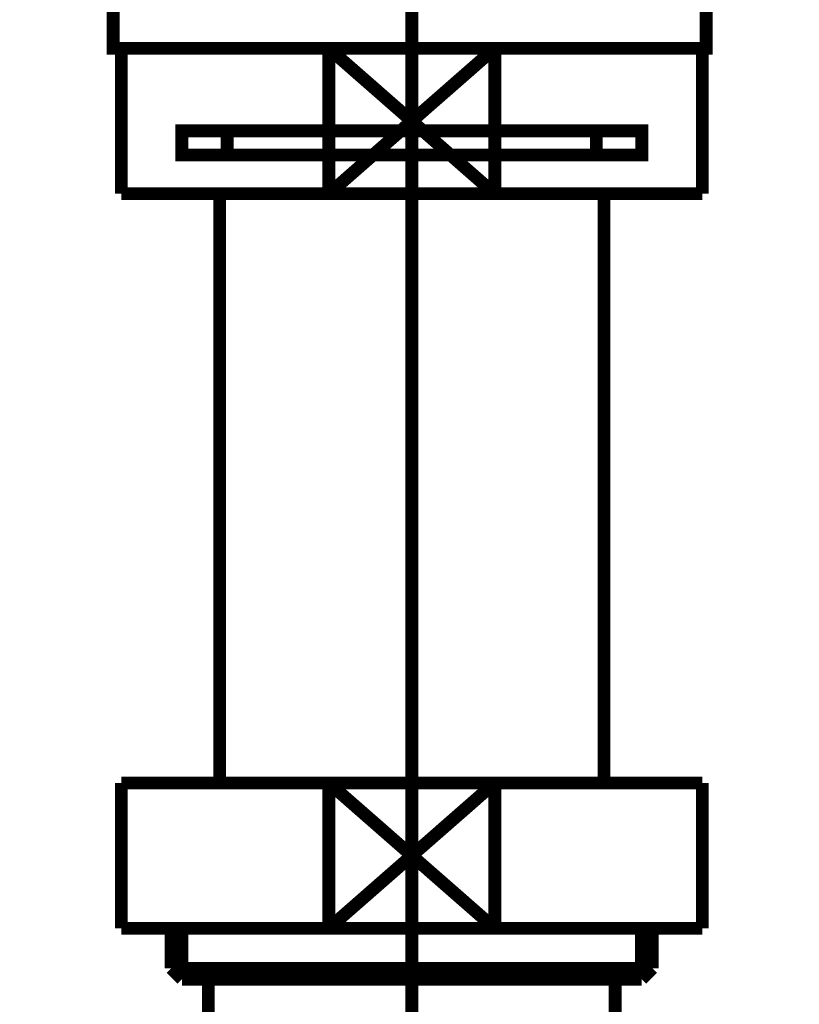
# Model space of a CAD drawing. Extents: x 79 to 478, y -247 to -11.
# Drawn here: x 206 to 213, y -175 to -167 of the extents above; entities that cross this region are included whole.
import ezdxf

# ---------------------------------------------------------------- set-up
doc = ezdxf.new("R2010")
doc.units = 0
doc.linetypes.add('AIGENLINE004', pattern=[14, 11, -1, 1, -1])
doc.linetypes.add('AIGENLINE006', pattern=[13.007, 10, -1, 0.0035, -1, 0.0035, -1])
doc.layers.add('LAYER_20', color=7, linetype='CONTINUOUS')
doc.layers.add('LAYER_3', color=7, linetype='CONTINUOUS')

# ---------------------------------------------------------------- blocks, each defined once
blk = doc.blocks.new('AIGNBL0302000D')
at = {"layer": 'LAYER_3', "const_width": 0.1411}
for points in [[(207.1247, -163.8753), (206.4322, -163.8753)], [(212.417, -163.8753), (211.7245, -163.8753)]]:
    blk.add_lwpolyline(points, dxfattribs=at)
blk = doc.blocks.new('AIGNBL0301000C')
at = {"layer": 'LAYER_3', "const_width": 0.1411}
for points in [[(206.6272, -164.1757), (206.2744, -164.1757), (206.2744, -163.8753), (206.6272, -163.8753)], [(207.1247, -163.8753), (206.4322, -163.8753)], [(207.1247, -163.8753), (207.4774, -163.8753)], [(207.1247, -163.8753), (207.4774, -163.8753)], [(207.4264, -163.8753), (211.8217, -163.8753)], [(208.256, -163.8753), (210.9818, -163.8753)], [(208.256, -163.8753), (210.9818, -163.8753)], [(211.3711, -163.8753), (211.7239, -163.8753)], [(211.3711, -163.8753), (211.7239, -163.8753)], [(212.417, -163.8753), (211.7245, -163.8753)], [(212.2213, -163.8753), (212.5741, -163.8753), (212.5741, -164.1757), (212.2213, -164.1757)], [(207.0313, -164.4754), (206.2744, -164.4754), (206.2744, -164.1757), (206.6272, -164.1757)], [(211.4221, -164.1757), (207.0268, -164.1757)], [(207.4264, -164.1757), (211.8217, -164.1757)], [(212.2213, -164.1757), (212.5741, -164.1757), (212.5741, -164.4754), (211.8672, -164.4754)], [(207.3272, -164.8757), (206.9745, -164.8757), (206.9745, -164.4747), (207.3272, -164.4747)], [(211.4221, -164.4754), (207.0268, -164.4754)], [(207.926, -164.4747), (211.2223, -164.4747)], [(211.522, -164.4747), (211.8741, -164.4747), (211.8741, -164.8764), (211.522, -164.8764)], [(211.522, -164.8757), (207.2732, -164.8757)]]:
    blk.add_lwpolyline(points, dxfattribs=at)
at = {"layer": 'LAYER_3', "const_width": 0.1058}
blk.add_lwpolyline([(206.9758, -164.8757), (211.8755, -164.8757), (211.8755, -166.776), (206.9758, -166.776)], close=True, dxfattribs=at)
at = {"layer": 'LAYER_3'}
blk.add_blockref('AIGNBL0302000D', (0, 0), dxfattribs=at)
blk = doc.blocks.new('AIGNBL1402004C')
at = {"layer": 'LAYER_20', "const_width": 0.1058}
blk.add_lwpolyline([(208.7576, -167.9763), (210.1287, -166.776)], dxfattribs=at)
blk = doc.blocks.new('AIGNBL1402004D')
at = {"layer": 'LAYER_20', "const_width": 0.1058}
blk.add_lwpolyline([(208.7576, -166.776), (210.1287, -167.9763)], dxfattribs=at)
blk = doc.blocks.new('AIGNBL1402004E')
at = {"layer": 'LAYER_20', "const_width": 0.1058}
blk.add_lwpolyline([(210.1287, -167.9763), (211.843, -167.9763)], dxfattribs=at)
blk = doc.blocks.new('AIGNBL1402004F')
at = {"layer": 'LAYER_20', "const_width": 0.1058}
blk.add_lwpolyline([(210.1287, -166.776), (208.7576, -166.776)], dxfattribs=at)
blk = doc.blocks.new('AIGNBL14020050')
at = {"layer": 'LAYER_20', "const_width": 0.1058}
blk.add_lwpolyline([(210.1287, -167.9763), (210.1287, -166.776)], dxfattribs=at)
blk = doc.blocks.new('AIGNBL14020051')
at = {"layer": 'LAYER_20', "const_width": 0.1058}
blk.add_lwpolyline([(208.7576, -166.776), (207.043, -166.776)], dxfattribs=at)
blk = doc.blocks.new('AIGNBL14020052')
at = {"layer": 'LAYER_20', "const_width": 0.1058}
blk.add_lwpolyline([(208.7576, -167.9763), (210.1287, -167.9763)], dxfattribs=at)
blk = doc.blocks.new('AIGNBL14020053')
at = {"layer": 'LAYER_20', "const_width": 0.1058}
blk.add_lwpolyline([(208.7576, -166.776), (208.7576, -167.9763)], dxfattribs=at)
blk = doc.blocks.new('AIGNBL14020054')
at = {"layer": 'LAYER_20', "const_width": 0.1058}
blk.add_lwpolyline([(207.043, -166.776), (207.043, -167.9763)], dxfattribs=at)
blk = doc.blocks.new('AIGNBL14020055')
at = {"layer": 'LAYER_20', "const_width": 0.1058}
blk.add_lwpolyline([(211.843, -166.776), (210.1287, -166.776)], dxfattribs=at)
blk = doc.blocks.new('AIGNBL14020056')
at = {"layer": 'LAYER_20', "const_width": 0.1058}
blk.add_lwpolyline([(211.843, -167.9763), (211.843, -166.776)], dxfattribs=at)
blk = doc.blocks.new('AIGNBL14020057')
at = {"layer": 'LAYER_20', "const_width": 0.1058}
blk.add_lwpolyline([(207.043, -167.9763), (208.7576, -167.9763)], dxfattribs=at)
blk = doc.blocks.new('AIGNBL14020058')
at = {"layer": 'LAYER_20', "linetype": 'AIGENLINE006', "const_width": 0.1058, "flags": 128}
blk.add_lwpolyline([(209.4432, -167.4561), (207.918, -167.4561)], dxfattribs=at)
blk = doc.blocks.new('AIGNBL14020059')
at = {"layer": 'LAYER_20', "linetype": 'AIGENLINE006', "const_width": 0.1058, "flags": 128}
blk.add_lwpolyline([(209.4432, -167.6563), (207.918, -167.6563)], dxfattribs=at)
blk = doc.blocks.new('AIGNBL1402005A')
at = {"layer": 'LAYER_20', "linetype": 'AIGENLINE006', "const_width": 0.1058, "flags": 128}
blk.add_lwpolyline([(210.968, -167.6563), (209.4432, -167.6563)], dxfattribs=at)
blk = doc.blocks.new('AIGNBL1402005B')
at = {"layer": 'LAYER_20', "linetype": 'AIGENLINE006', "const_width": 0.1058, "flags": 128}
blk.add_lwpolyline([(210.968, -167.4561), (209.4432, -167.4561)], dxfattribs=at)
blk = doc.blocks.new('AIGNBL1402005C')
at = {"layer": 'LAYER_20', "linetype": 'AIGENLINE006', "const_width": 0.1058, "flags": 128}
blk.add_lwpolyline([(207.918, -167.4561), (207.5429, -167.4561), (207.5429, -167.6563), (207.918, -167.6563)], close=True, dxfattribs=at)
blk = doc.blocks.new('AIGNBL1402005D')
at = {"layer": 'LAYER_20', "linetype": 'AIGENLINE006', "const_width": 0.1058, "flags": 128}
blk.add_lwpolyline([(210.968, -167.6563), (211.3431, -167.6563), (211.3431, -167.4561), (210.968, -167.4561)], close=True, dxfattribs=at)
blk = doc.blocks.new('AIGNBL1402005E')
at = {"layer": 'LAYER_20', "const_width": 0.1058}
blk.add_lwpolyline([(211.0307, -172.8418), (211.0307, -167.9763)], dxfattribs=at)
blk = doc.blocks.new('AIGNBL1402005F')
at = {"layer": 'LAYER_20', "const_width": 0.1058}
blk.add_lwpolyline([(207.8557, -167.9763), (207.8557, -172.8418)], dxfattribs=at)
blk = doc.blocks.new('AIGNBL14020060')
at = {"layer": 'LAYER_20', "const_width": 0.1058}
blk.add_lwpolyline([(208.7576, -172.8418), (210.1287, -174.0418)], dxfattribs=at)
blk = doc.blocks.new('AIGNBL14020061')
at = {"layer": 'LAYER_20', "const_width": 0.1058}
blk.add_lwpolyline([(208.7576, -174.0418), (210.1287, -172.8418)], dxfattribs=at)
blk = doc.blocks.new('AIGNBL14020062')
at = {"layer": 'LAYER_20', "const_width": 0.1058}
blk.add_lwpolyline([(210.1287, -174.0418), (211.843, -174.0418)], dxfattribs=at)
blk = doc.blocks.new('AIGNBL14020063')
at = {"layer": 'LAYER_20', "const_width": 0.1058}
blk.add_lwpolyline([(210.1287, -172.8418), (208.7576, -172.8418)], dxfattribs=at)
blk = doc.blocks.new('AIGNBL14020064')
at = {"layer": 'LAYER_20', "const_width": 0.1058}
blk.add_lwpolyline([(210.1287, -174.0418), (210.1287, -172.8418)], dxfattribs=at)
blk = doc.blocks.new('AIGNBL14020065')
at = {"layer": 'LAYER_20', "const_width": 0.1058}
blk.add_lwpolyline([(208.7576, -172.8418), (207.043, -172.8418)], dxfattribs=at)
blk = doc.blocks.new('AIGNBL14020066')
at = {"layer": 'LAYER_20', "const_width": 0.1058}
blk.add_lwpolyline([(208.7576, -174.0418), (210.1287, -174.0418)], dxfattribs=at)
blk = doc.blocks.new('AIGNBL14020067')
at = {"layer": 'LAYER_20', "const_width": 0.1058}
blk.add_lwpolyline([(208.7576, -172.8418), (208.7576, -174.0418)], dxfattribs=at)
blk = doc.blocks.new('AIGNBL14020068')
at = {"layer": 'LAYER_20', "const_width": 0.1058}
blk.add_lwpolyline([(207.043, -172.8418), (207.043, -174.0418)], dxfattribs=at)
blk = doc.blocks.new('AIGNBL14020069')
at = {"layer": 'LAYER_20', "const_width": 0.1058}
blk.add_lwpolyline([(211.843, -172.8418), (210.1287, -172.8418)], dxfattribs=at)
blk = doc.blocks.new('AIGNBL1402006A')
at = {"layer": 'LAYER_20', "const_width": 0.1058}
blk.add_lwpolyline([(211.843, -174.0418), (211.843, -172.8418)], dxfattribs=at)
blk = doc.blocks.new('AIGNBL1402006B')
at = {"layer": 'LAYER_20', "const_width": 0.1058}
blk.add_lwpolyline([(207.043, -174.0418), (208.7576, -174.0418)], dxfattribs=at)
blk = doc.blocks.new('AIGNBL1402006C')
at = {"layer": 'LAYER_20', "const_width": 0.1058}
blk.add_lwpolyline([(211.123, -174.4621), (211.123, -178.6919)], dxfattribs=at)
blk = doc.blocks.new('AIGNBL14020071')
at = {"layer": 'LAYER_20', "const_width": 0.1058}
blk.add_lwpolyline([(207.763, -178.6919), (207.763, -174.4621)], dxfattribs=at)
blk = doc.blocks.new('AIGNBL14020072')
at = {"layer": 'LAYER_20', "const_width": 0.1058}
blk.add_lwpolyline([(207.5446, -174.4621), (207.763, -174.4621)], dxfattribs=at)
blk = doc.blocks.new('AIGNBL14020073')
at = {"layer": 'LAYER_20', "const_width": 0.1058}
blk.add_lwpolyline([(207.4554, -174.3728), (209.4432, -174.3728)], dxfattribs=at)
blk = doc.blocks.new('AIGNBL14020074')
at = {"layer": 'LAYER_20', "const_width": 0.1058}
blk.add_lwpolyline([(207.4554, -174.3728), (207.4554, -174.0418)], dxfattribs=at)
blk = doc.blocks.new('AIGNBL14020075')
at = {"layer": 'LAYER_20', "const_width": 0.1058}
blk.add_lwpolyline([(207.5446, -174.4621), (207.5446, -174.0418)], dxfattribs=at)
blk = doc.blocks.new('AIGNBL14020076')
at = {"layer": 'LAYER_20', "const_width": 0.1058}
blk.add_lwpolyline([(207.4554, -174.3728), (207.5446, -174.4621)], dxfattribs=at)
blk = doc.blocks.new('AIGNBL14020077')
at = {"layer": 'LAYER_20', "const_width": 0.1058}
blk.add_lwpolyline([(211.3414, -174.4621), (211.4307, -174.3728)], dxfattribs=at)
blk = doc.blocks.new('AIGNBL14020078')
at = {"layer": 'LAYER_20', "const_width": 0.1058}
blk.add_lwpolyline([(211.3414, -174.0418), (211.3414, -174.4621)], dxfattribs=at)
blk = doc.blocks.new('AIGNBL14020079')
at = {"layer": 'LAYER_20', "const_width": 0.1058}
blk.add_lwpolyline([(211.4307, -174.0418), (211.4307, -174.3728)], dxfattribs=at)
blk = doc.blocks.new('AIGNBL1402007A')
at = {"layer": 'LAYER_20', "const_width": 0.1058}
blk.add_lwpolyline([(209.4432, -174.3728), (211.4307, -174.3728)], dxfattribs=at)
blk = doc.blocks.new('AIGNBL1402007B')
at = {"layer": 'LAYER_20', "const_width": 0.1058}
blk.add_lwpolyline([(209.4432, -174.4621), (211.123, -174.4621)], dxfattribs=at)
blk = doc.blocks.new('AIGNBL1402007C')
at = {"layer": 'LAYER_20', "const_width": 0.1058}
blk.add_lwpolyline([(207.763, -174.4621), (209.4432, -174.4621)], dxfattribs=at)
blk = doc.blocks.new('AIGNBL1402007D')
at = {"layer": 'LAYER_20', "const_width": 0.1058}
blk.add_lwpolyline([(211.123, -174.4621), (211.3414, -174.4621)], dxfattribs=at)
blk = doc.blocks.new('AIGNBL14010036')
at = {"layer": 'LAYER_20', "linetype": 'AIGENLINE004', "const_width": 0.1058, "flags": 128}
blk.add_lwpolyline([(209.4432, -182.6917), (209.4432, -166.1752)], dxfattribs=at)
at = {"layer": 'LAYER_20'}
for name in ['AIGNBL14020051', 'AIGNBL14020054', 'AIGNBL1402004C', 'AIGNBL1402004D', 'AIGNBL1402004F', 'AIGNBL14020053', 'AIGNBL14020050', 'AIGNBL14020055', 'AIGNBL14020056', 'AIGNBL1402005C', 'AIGNBL14020058', 'AIGNBL1402005B', 'AIGNBL1402005D', 'AIGNBL14020059', 'AIGNBL1402005A', 'AIGNBL14020057', 'AIGNBL1402005F', 'AIGNBL14020052', 'AIGNBL1402004E', 'AIGNBL1402005E', 'AIGNBL14020065', 'AIGNBL14020068', 'AIGNBL14020060', 'AIGNBL14020061', 'AIGNBL14020063', 'AIGNBL14020067', 'AIGNBL14020064', 'AIGNBL14020069', 'AIGNBL1402006A', 'AIGNBL1402006B', 'AIGNBL14020074', 'AIGNBL14020075', 'AIGNBL14020066', 'AIGNBL14020062', 'AIGNBL14020078', 'AIGNBL14020079', 'AIGNBL14020073', 'AIGNBL14020076', 'AIGNBL1402007A', 'AIGNBL14020077', 'AIGNBL14020072', 'AIGNBL14020071', 'AIGNBL1402007C', 'AIGNBL1402007B', 'AIGNBL1402006C', 'AIGNBL1402007D']:
    blk.add_blockref(name, (0, 0), dxfattribs=at)

msp = doc.modelspace()

# ---------------------------------------------------------------- block references
at = {"layer": 'LAYER_20'}
msp.add_blockref('AIGNBL14010036', (0, 0), dxfattribs=at)
at = {"layer": 'LAYER_3'}
msp.add_blockref('AIGNBL0301000C', (0, 0), dxfattribs=at)

doc.saveas('drawing.dxf')
